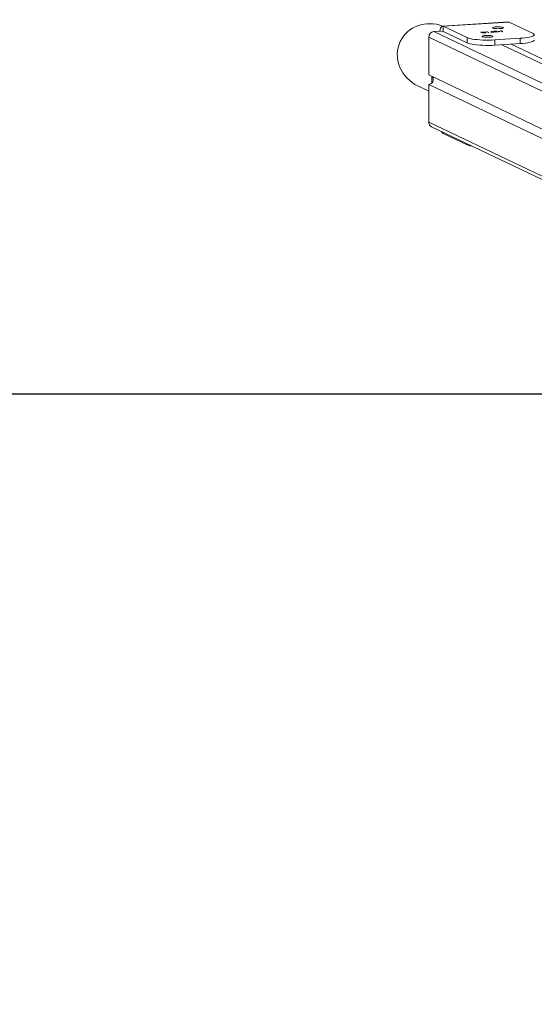
# Model space of a CAD drawing. Units: millimetres. Extents: x -4534 to 317278, y -3372 to 5000.
# Drawn here: x -1326 to -848, y 4086 to 5000 of the extents above; entities that cross this region are included whole.
import ezdxf

# ---------------------------------------------------------------- set-up
doc = ezdxf.new("R2010")
doc.units = ezdxf.units.MM
doc.layers.add('Opvangzone', color=7, linetype='Continuous', true_color=0x00a19a)
doc.layers.add('VP-EQ', color=7, linetype='Continuous', true_color=0x8a3492)
doc.layers.add('Toestel 2D', color=7, linetype='Continuous', lineweight=20)

# ---------------------------------------------------------------- blocks, each defined once
blk = doc.blocks.new('wd1492')
at = {"layer": 'VP-EQ', "color": 0, "linetype": 'Continuous', "lineweight": 18}
for p, q in [((1955.876, 496.901), (1949.768, 496.515)), ((1955.939, 496.888), (1949.831, 496.502)), ((1952.054, 495.441), (1949.831, 496.502)), ((1949.831, 496.502), (1949.831, 496.009)), ((1955.876, 496.901), (1955.939, 496.888)), ((1955.939, 496.888), (1958.162, 495.827)), ((1948.485, 491.98), (1948.485, 495.476)), ((2030.618, 456.291), (1948.485, 495.476)), ((1948.955, 495.998), (1949.66, 496.042)), ((1948.955, 495.998), (2030.984, 456.862)), ((1952.054, 494.949), (1949.831, 496.009)), ((1952.054, 495.441), (1952.054, 494.949)), ((1953.296, 495.957), (1953.338, 495.96)), ((1953.472, 495.874), (1953.296, 495.957)), ((1953.338, 495.96), (1953.411, 495.925)), ((1953.338, 495.937), (1953.338, 495.96)), ((1953.411, 495.902), (1953.411, 495.925)), ((1953.442, 495.915), (1953.442, 495.888)), ((1953.451, 495.884), (1953.451, 495.906)), ((1953.514, 495.876), (1953.472, 495.874)), ((1953.491, 495.887), (1953.514, 495.876)), ((1953.491, 495.875), (1953.491, 495.887)), ((1953.737, 495.895), (1953.737, 495.915)), ((1953.771, 495.91), (1953.771, 495.926)), ((1953.806, 495.978), (1953.816, 495.988)), ((1953.878, 495.982), (1953.806, 495.978)), ((1953.816, 495.988), (1953.903, 495.993)), ((1953.816, 495.978), (1953.816, 495.988)), ((1954.032, 495.909), (1953.878, 495.982)), ((1953.903, 495.993), (1954.074, 495.912)), ((1953.903, 495.971), (1953.903, 495.993)), ((1954.074, 495.912), (1954.032, 495.909)), ((1954.209, 495.942), (1954.33, 496.023)), ((1954.432, 495.956), (1954.209, 495.942)), ((1954.34, 495.999), (1954.274, 495.955)), ((1954.274, 495.955), (1954.415, 495.964)), ((1954.274, 495.946), (1954.274, 495.955)), ((1954.33, 496.023), (1954.338, 496.023)), ((1954.33, 495.992), (1954.33, 496.023)), ((1954.338, 496.023), (1954.457, 495.967)), ((1954.338, 495.998), (1954.338, 496.023)), ((1954.415, 495.964), (1954.34, 495.999)), ((1954.415, 495.955), (1954.415, 495.964)), ((1954.472, 495.937), (1954.432, 495.956)), ((1954.457, 495.967), (1954.511, 495.97)), ((1954.457, 495.944), (1954.457, 495.967)), ((1954.514, 495.94), (1954.472, 495.937)), ((1954.528, 495.962), (1954.474, 495.958)), ((1954.474, 495.958), (1954.514, 495.94)), ((1954.474, 495.937), (1954.474, 495.958)), ((1954.552, 496.006), (1954.51, 496.003)), ((1954.511, 495.97), (1954.528, 495.962)), ((1954.511, 495.961), (1954.511, 495.97)), ((1954.546, 496.014), (1954.546, 496.006)), ((1954.61, 495.946), (1954.722, 495.991)), ((1954.929, 495.966), (1954.61, 495.946)), ((1956.966, 495.382), (1954.617, 495.234)), ((1954.617, 495.234), (1954.617, 494.741)), ((1954.765, 495.99), (1954.693, 495.96)), ((1954.693, 495.96), (1954.912, 495.974)), ((1954.693, 495.951), (1954.693, 495.96)), ((1954.722, 495.972), (1954.722, 495.991)), ((1954.765, 495.99), (1954.765, 496.015)), ((1954.799, 496.011), (1954.799, 496.025)), ((1954.897, 496.004), (1955.078, 496.016)), ((1954.914, 495.996), (1954.897, 496.004)), ((1954.912, 495.974), (1954.929, 495.966)), ((1954.912, 495.965), (1954.912, 495.974)), ((1955.095, 496.007), (1954.914, 495.996)), ((1955.078, 496.016), (1955.095, 496.007)), ((1955.078, 496.006), (1955.078, 496.016)), ((1955.107, 496.06), (1955.117, 496.07)), ((1955.179, 496.065), (1955.107, 496.06)), ((1955.117, 496.07), (1955.204, 496.076)), ((1955.117, 496.061), (1955.117, 496.07)), ((1955.333, 495.991), (1955.179, 496.065)), ((1955.204, 496.076), (1955.375, 495.994)), ((1955.204, 496.053), (1955.204, 496.076)), ((1955.375, 495.994), (1955.333, 495.991)), ((1956.966, 495.382), (1956.966, 494.89)), ((1956.966, 494.89), (1954.617, 494.741)), ((1955.279, 494.783), (2034.125, 457.166)), ((2034.971, 457.219), (1956.125, 494.836)), ((1948.485, 491.98), (2018.259, 458.691)), ((1948.784, 491.837), (1948.784, 491.242)), ((1947.488, 490.956), (1948.485, 490.481)), ((1948.485, 487.597), (1948.485, 491.093)), ((2017.921, 457.966), (1948.485, 491.093)), ((1948.485, 487.597), (2030.607, 448.418)), ((1948.74, 487.176), (2030.615, 448.114)), ((1949.831, 486.556), (1949.831, 486.655)), ((1949.831, 486.556), (1952.054, 485.496)), ((1952.054, 485.496), (1952.054, 485.595))]:
    blk.add_line(p, q, dxfattribs=at)
at = {"layer": 'VP-EQ', "color": 0, "linetype": 'Continuous', "lineweight": 18, "flags": 128}
for points in [[(1949.831, 496.502), (1949.764, 496.515), (1949.7, 496.489), (1949.641, 496.426), (1949.589, 496.329), (1949.546, 496.2), (1949.515, 496.045), (1949.513, 496.033)], [(1955.126, 496.44), (1954.995, 496.447), (1954.859, 496.447), (1954.727, 496.442), (1954.609, 496.43), (1954.514, 496.413), (1954.448, 496.392), (1954.416, 496.369), (1954.422, 496.346), (1954.464, 496.323), (1954.54, 496.304), (1954.643, 496.288), (1954.767, 496.278), (1954.901, 496.274), (1955.036, 496.277), (1955.163, 496.286), (1955.27, 496.3), (1955.352, 496.319), (1955.401, 496.341), (1955.414, 496.365), (1955.39, 496.388), (1955.33, 496.409), (1955.24, 496.427), (1955.126, 496.44)], [(1952.054, 495.441), (1952.17, 495.396), (1952.323, 495.354), (1952.508, 495.316), (1952.722, 495.284), (1952.961, 495.256), (1953.219, 495.236), (1953.492, 495.221), (1953.775, 495.214), (1954.06, 495.213), (1954.343, 495.22), (1954.617, 495.234)], [(1954.144, 495.639), (1954.014, 495.646), (1953.878, 495.646), (1953.746, 495.64), (1953.628, 495.629), (1953.532, 495.612), (1953.467, 495.591), (1953.435, 495.568), (1953.441, 495.545), (1953.483, 495.522), (1953.559, 495.502), (1953.662, 495.487), (1953.785, 495.477), (1953.92, 495.473), (1954.055, 495.476), (1954.181, 495.485), (1954.289, 495.499), (1954.371, 495.518), (1954.42, 495.54), (1954.433, 495.564), (1954.408, 495.587), (1954.349, 495.608), (1954.259, 495.626), (1954.144, 495.639)], [(1956.966, 495.382), (1957.227, 495.402), (1957.468, 495.429), (1957.685, 495.461), (1957.874, 495.498), (1958.03, 495.54), (1958.151, 495.584), (1958.233, 495.632), (1958.276, 495.681), (1958.278, 495.73), (1958.24, 495.78), (1958.162, 495.827)], [(1956.966, 494.89), (1957.227, 494.91), (1957.468, 494.936), (1957.685, 494.968), (1957.874, 495.006), (1958.03, 495.047), (1958.151, 495.092), (1958.233, 495.139), (1958.276, 495.188), (1958.282, 495.216)], [(1952.054, 494.949), (1952.17, 494.904), (1952.323, 494.862), (1952.508, 494.824), (1952.722, 494.791), (1952.961, 494.764), (1953.219, 494.743), (1953.492, 494.729), (1953.775, 494.721), (1954.06, 494.721), (1954.343, 494.728), (1954.617, 494.741)]]:
    blk.add_lwpolyline(points, dxfattribs=at)
at = {"layer": 'VP-EQ', "color": 0, "linetype": 'Continuous', "lineweight": 18}
for centre, radius, start, end in [((1949.004, 495.481), 0.519, 95.4186, 180.61564), ((1949.803, 495.95), 0.0657, 65.20987, 135.08799), ((1948.443, 491.557), 0.465, 275.24503, 33.74208), ((1948.945, 487.587), 0.46, 178.71776, 243.5218), ((1950.055, 486.904), 0.414, 205.46773, 237.14069), ((1952.847, 487.487), 2.143, 248.26837, 261.49228)]:
    blk.add_arc(centre, radius, start, end, dxfattribs=at)
at = {"layer": 'VP-EQ', "color": 0, "linetype": 'Continuous', "lineweight": 18, "extrusion": (6.70975e-06, 0.000120267, 1)}
for start_param, end_param in [(4.805797, 6.283185), (0, 1.57109)]:
    blk.add_ellipse((1948.786, 493.677), major_axis=(-2.94, 1.404, 0), ratio=0.925399, start_param=start_param, end_param=end_param, dxfattribs=at)
at = {"layer": 'VP-EQ', "color": 0, "linetype": 'Continuous', "lineweight": 18}
for points, knots in [([(1953.411, 495.925), (1953.426, 495.93), (1953.451, 495.94), (1953.503, 495.944), (1953.527, 495.946)], [0, 0, 0, 0, 0.559231, 1, 1, 1, 1]), ([(1953.541, 495.939), (1953.522, 495.937), (1953.483, 495.933), (1953.449, 495.924), (1953.438, 495.915), (1953.447, 495.909), (1953.451, 495.906)], [0, 0, 0, 0, 0.279818, 0.559481, 0.779668, 1, 1, 1, 1]), ([(1953.451, 495.906), (1953.461, 495.903), (1953.48, 495.896), (1953.534, 495.891), (1953.59, 495.889), (1953.623, 495.891), (1953.639, 495.891)], [0, 0, 0, 0, 0.279662, 0.559181, 0.779472, 1, 1, 1, 1]), ([(1953.655, 495.884), (1953.622, 495.883), (1953.565, 495.88), (1953.513, 495.885), (1953.491, 495.887)], [0, 0, 0, 0, 0.5589681, 1, 1, 1, 1]), ([(1953.527, 495.946), (1953.554, 495.947), (1953.609, 495.949), (1953.685, 495.945), (1953.743, 495.937), (1953.761, 495.93), (1953.771, 495.926)], [0, 0, 0, 0, 0.279568, 0.559403, 0.77965, 1, 1, 1, 1]), ([(1953.729, 495.924), (1953.719, 495.927), (1953.698, 495.934), (1953.645, 495.939), (1953.59, 495.941), (1953.557, 495.939), (1953.541, 495.939)], [0, 0, 0, 0, 0.279474, 0.559177, 0.779554, 1, 1, 1, 1]), ([(1953.639, 495.891), (1953.658, 495.893), (1953.697, 495.896), (1953.729, 495.905), (1953.741, 495.915), (1953.733, 495.921), (1953.729, 495.924)], [0, 0, 0, 0, 0.279751, 0.559273, 0.779719, 1, 1, 1, 1]), ([(1953.771, 495.926), (1953.777, 495.921), (1953.79, 495.912), (1953.761, 495.899), (1953.715, 495.889), (1953.675, 495.886), (1953.655, 495.884)], [0, 0, 0, 0, 0.2794307, 0.5592352, 0.7795723, 1, 1, 1, 1]), ([(1954.51, 496.003), (1954.504, 496.007), (1954.493, 496.016), (1954.514, 496.027), (1954.554, 496.036), (1954.589, 496.039), (1954.606, 496.04)], [0, 0, 0, 0, 0.280043, 0.559547, 0.779693, 1, 1, 1, 1]), ([(1954.621, 496.032), (1954.606, 496.03), (1954.575, 496.028), (1954.549, 496.02), (1954.543, 496.013), (1954.549, 496.008), (1954.552, 496.006)], [0, 0, 0, 0, 0.279798, 0.559017, 0.779135, 1, 1, 1, 1]), ([(1954.606, 496.04), (1954.628, 496.041), (1954.671, 496.043), (1954.731, 496.039), (1954.776, 496.033), (1954.791, 496.028), (1954.799, 496.025)], [0, 0, 0, 0, 0.27993, 0.559232, 0.779581, 1, 1, 1, 1]), ([(1954.758, 496.022), (1954.751, 496.024), (1954.736, 496.029), (1954.696, 496.032), (1954.657, 496.033), (1954.633, 496.032), (1954.621, 496.032)], [0, 0, 0, 0, 0.279179, 0.559028, 0.779337, 1, 1, 1, 1]), ([(1954.722, 495.991), (1954.736, 495.996), (1954.755, 496.004), (1954.768, 496.015), (1954.761, 496.019), (1954.758, 496.022)], [0, 0, 0, 0, 0.560821, 0.780609, 1, 1, 1, 1]), ([(1954.799, 496.025), (1954.804, 496.021), (1954.813, 496.015), (1954.796, 496.003), (1954.777, 495.995), (1954.765, 495.99)], [0, 0, 0, 0, 0.27931, 0.559113, 1, 1, 1, 1])]:
    blk.add_open_spline(points, degree=3, knots=knots, dxfattribs=at)
blk = doc.blocks.new('VPL-03-WD1492')
at = {"layer": 'Opvangzone'}
blk.add_lwpolyline([(-3712.46, 4652.69), (-3712.46, 357.56), (3687.54, 357.56), (3687.54, 4652.69)], close=True, dxfattribs=at)
at = {"layer": 'Toestel 2D', "color": 0, "xscale": 10, "yscale": 10, "zscale": 10}
blk.add_blockref('wd1492', (-20431.05, 28.95), dxfattribs=at)
blk = doc.blocks.new('VPL-03-WD1492-RVS')
blk.add_blockref('VPL-03-WD1492', (0, 0))

msp = doc.modelspace()

# ---------------------------------------------------------------- block references
msp.add_blockref('VPL-03-WD1492-RVS', (0, 0))

doc.saveas('drawing.dxf')
